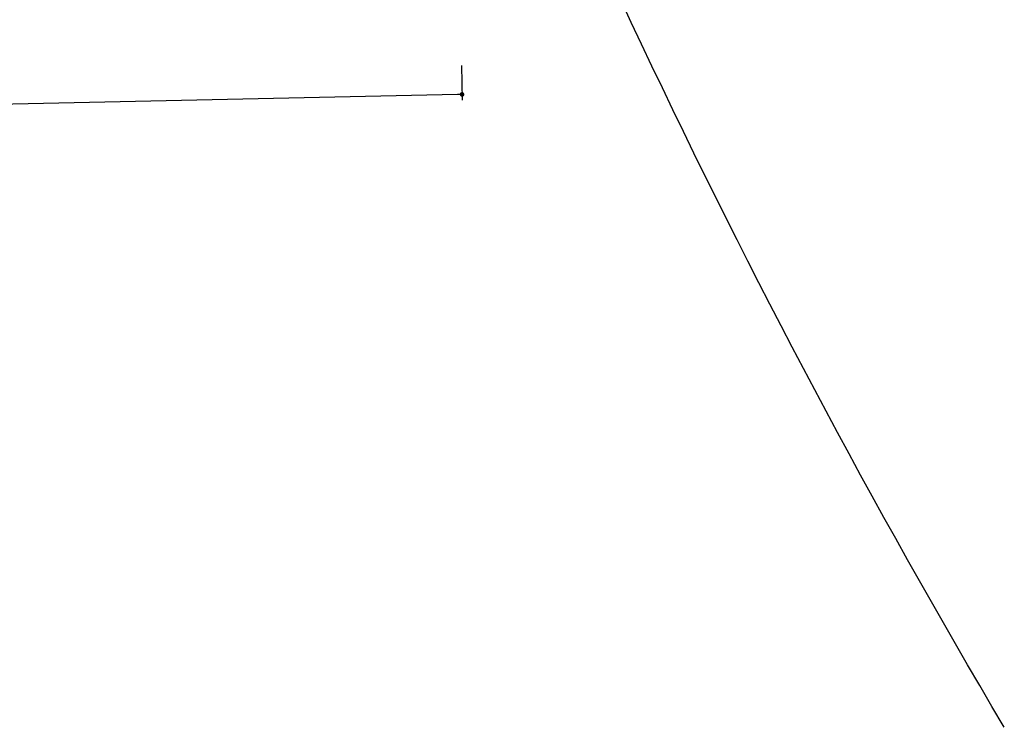
# Model space of a CAD drawing. Units: inches. Extents: x 11369 to 103612, y -52883 to -5143.
# Drawn here: x 56940 to 57794, y -24703 to -24089 of the extents above; entities that cross this region are included whole.
import ezdxf

# ---------------------------------------------------------------- set-up
doc = ezdxf.new("R2010")
doc.units = ezdxf.units.IN
doc.layers.add('LAYER2', color=2, linetype='Continuous')
doc.layers.add('REFERENCIA ELE', color=2, linetype='Continuous')
doc.styles.add('util2000', font='stylu.ttf')
doc.dimstyles.new('ext_1-50_cm_MS_50', dxfattribs={"dimscale": 5, "dimtxt": 2, "dimasz": 0.8, "dimexe": 1, "dimexo": 10, "dimgap": 0.75, "dimtad": 1, "dimdec": 0, "dimzin": 12, "dimdsep": 46, "dimtxsty": 'util2000', "dimblk": 'DOT', "dimcen": 1.5, "dimclrd": 8, "dimclre": 8, "dimclrt": 1, "dimadec": 0, "dimazin": 0, "dimtfac": 1, "dimtdec": 0, "dimtix": 1, "dimtmove": 2, "dimatfit": 3, "dimldrblk": 'DOT', "dimfxl": 10, "dimfxlon": 1, "dimtolj": 1, "dimtzin": 12, "dimarcsym": 0})

# ---------------------------------------------------------------- blocks, each defined once
blk = doc.blocks.new('_DOT')
at = {"color": 0, "linetype": 'ByBlock'}
blk.add_line((-0.5, 0), (-1, 0), dxfattribs=at)
at = {"color": 0, "linetype": 'ByBlock', "const_width": 0.5}
blk.add_lwpolyline([(-0.25, 0, 1), (0.25, 0, 1)], format="xyb", close=True, dxfattribs=at)
blk = doc.blocks.new('*D188')
at = {"layer": 'Defpoints', "color": 0, "transparency": 16777216}
for p in [(57314.67693600951, -23732.58639633093), (48775.69647762157, -23915.90237648499), (48784.73917987224, -24337.11747046989)]:
    blk.add_point(p, dxfattribs=at)
at = {"layer": 'REFERENCIA ELE', "color": 7, "lineweight": -2, "transparency": 16777216}
for p, q in [((57323.18305853548, -24128.80724933519), (57323.82695420513, -24158.80033851197)), ((57319.72055970328, -24153.8873430718), (48788.73825842914, -24337.03161771394)), ((48784.20260014754, -24312.12322948924), (48784.84649581718, -24342.11631866602))]:
    blk.add_line(p, q, dxfattribs=at)
at = {"layer": 'REFERENCIA ELE', "color": 7, "lineweight": -2, "transparency": 16777216, "xscale": 4, "yscale": 4, "zscale": 4}
for p, rotation in [((57323.71963826018, -24153.80149031584), 1.229844581336126), ((48784.73917987224, -24337.11747046989), 181.2298445813362)]:
    blk.add_blockref('_DOT', p, dxfattribs=dict(at, rotation=rotation))
at = {"layer": 'REFERENCIA ELE', "color": 1, "transparency": 16777216, "insert": (53053.70048915457, -24220.8220386063), "char_height": 40, "attachment_point": 5, "rotation": 1.2298445813361547, "style": 'util2000'}
blk.add_mtext('\\A1;8541', dxfattribs=at)

msp = doc.modelspace()

# ---------------------------------------------------------------- linework, layer by layer
at = {"layer": 'LAYER2'}
msp.add_lwpolyline([(57794.22606508559, -24703.05689256301, -0.04745928079511959), (57222.35623209481, -23490.33410173903, -0.08203560513108786), (57104.31048509311, -22849.21338100098), (57065.77213063484, -20752.69970001464)], format="xyb", dxfattribs=at)

# ---------------------------------------------------------------- dimensions: what is measured, and where the dimension line sits
at = {"layer": 'REFERENCIA ELE'}
dim = msp.add_aligned_dim(p1=(57314.67693600951, -23732.58639633093), p2=(48775.69647762156, -23915.90237648499), distance=421.3121477772755, dimstyle='ext_1-50_cm_MS_50', override={"dimtxt": 8, "dimzin": 0, "dimclrd": 7, "dimclre": 7, "dimfxl": 5}, dxfattribs=at)
dim.commit()
dim.dimension.update_dxf_attribs({"geometry": '*D188', "text_midpoint": (53053.70048915457, -24220.8220386063)})

doc.saveas('drawing.dxf')
